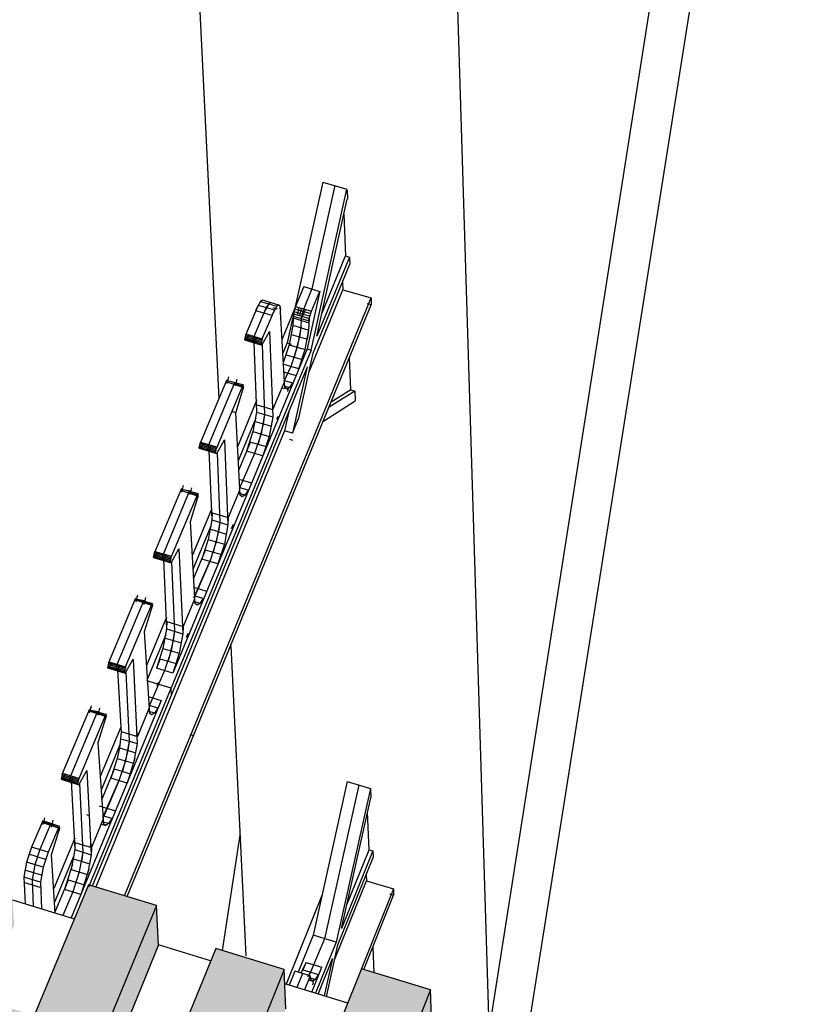
# Model space of a CAD drawing. Units: inches. Extents: x 61243 to 127562, y 32439 to 64408.
# Drawn here: x 62741 to 62744, y 32540 to 32545 of the extents above; entities that cross this region are included whole.
import ezdxf

# ---------------------------------------------------------------- set-up
doc = ezdxf.new("R2010")
doc.units = ezdxf.units.IN
doc.header["$LTSCALE"] = 0.5
doc.layers.add('HATCH+', color=141, linetype='Continuous')
doc.layers.add('MITER-3', color=253, linetype='Continuous')

msp = doc.modelspace()

# ---------------------------------------------------------------- hatches: boundary and pattern name
at = {"layer": 'HATCH+', "linetype": 'Continuous', "ltscale": 12}
msp.add_hatch(color=141, dxfattribs=at).paths.add_polyline_path([(62745.91017, 32538.85232), (62745.66403, 32538.92887), (62745.79118, 32539.27901), (62745.79414, 32539.45544), (62745.47496, 32539.55383), (62745.28841, 32539.04567), (62745.02683, 32539.12702), (62745.19294, 32539.5761), (62745.1941, 32539.7527), (62744.87712, 32539.85024), (62744.65048, 32539.24406), (62744.39354, 32539.32396), (62744.52411, 32539.67067), (62744.52328, 32539.84718), (62744.20799, 32539.94436), (62744.0151, 32539.44165), (62743.76412, 32539.5197), (62743.93458, 32539.96438), (62743.932, 32540.14105), (62743.61888, 32540.2374), (62743.38636, 32539.63717), (62743.13853, 32539.71424), (62743.27243, 32540.05756), (62743.2679, 32540.23414), (62742.95644, 32540.33015), (62742.76009, 32539.83193), (62742.51674, 32539.90761), (62742.6921, 32540.34776), (62742.68521, 32540.5247), (62742.37587, 32540.61988), (62742.13715, 32540.02565), (62741.89872, 32540.0998), (62742.03586, 32540.43979), (62742.02772, 32540.61642), (62741.72001, 32540.71127), (62741.51896, 32540.2179), (62741.28442, 32540.29084), (62741.46324, 32540.72693), (62741.45345, 32540.90371), (62741.14783, 32540.99775), (62740.90403, 32540.40913), (62740.67383, 32540.48072), (62740.81413, 32540.81743), (62740.80245, 32540.99411), (62740.49844, 32541.08782), (62740.29281, 32540.59921), (62740.06689, 32540.66946), (62740.24973, 32541.10137), (62740.23645, 32541.27819), (62739.93448, 32541.3711), (62739.68527, 32540.78814), (62739.46359, 32540.85708), (62739.60696, 32541.19056), (62739.59185, 32541.36727), (62739.29145, 32541.45987), (62739.08137, 32540.97594), (62738.86389, 32541.04357), (62739.05062, 32541.47137), (62739.03395, 32541.6482), (62738.73556, 32541.74001), (62738.48109, 32541.16262), (62738.26775, 32541.22896), (62738.41411, 32541.55928), (62738.39563, 32541.736), (62738.0988, 32541.8275), (62737.88438, 32541.34818), (62737.67514, 32541.41325), (62737.86568, 32541.83699), (62737.84508, 32542.01402), (62737.55083, 32542.10456), (62737.29123, 32541.53264), (62737.08604, 32541.59645), (62737.23531, 32541.92364), (62737.21356, 32542.10037), (62736.92022, 32542.19079), (62736.70159, 32541.71601), (62736.50041, 32541.77857), (62736.69465, 32542.19832), (62736.67143, 32542.37516), (62736.38002, 32542.46482), (62736.11543, 32541.89829), (62735.91823, 32541.95961), (62736.07032, 32542.28374), (62736.04537, 32542.46046), (62735.75546, 32542.54982), (62735.53273, 32542.0795), (62735.33945, 32542.1396), (62735.53728, 32542.55544), (62735.51091, 32542.73225), (62735.22289, 32542.82087), (62734.95345, 32542.25964), (62734.76406, 32542.31854), (62734.9189, 32542.63965), (62734.89082, 32542.81635), (62734.60429, 32542.90467), (62734.37757, 32542.43873), (62734.19201, 32542.49643), (62734.39335, 32542.90841), (62734.36389, 32543.08519), (62734.07921, 32543.17279), (62733.80505, 32542.61677), (62733.62329, 32542.67329), (62733.78082, 32542.99143), (62733.74969, 32543.1681), (62733.46647, 32543.2554), (62733.23587, 32542.79378), (62733.05787, 32542.84913), (62733.26261, 32543.25731), (62733.23014, 32543.43405), (62732.94875, 32543.52064), (62732.66999, 32542.96975), (62732.49571, 32543.02395), (62732.65584, 32543.33916), (62732.62197, 32543.51452), (62732.34177, 32543.60208), (62732.10738, 32543.14471), (62731.93678, 32543.19776), (62732.14484, 32543.60221), (62732.10943, 32543.7789), (62731.83126, 32543.86449), (62731.54803, 32543.31866), (62731.38107, 32543.37058), (62731.54374, 32543.68292), (62731.50672, 32543.85948), (62731.22996, 32543.94479), (62730.99149, 32543.49173), (62730.82853, 32543.54241), (62731.03982, 32543.94317), (62731.00153, 32544.1198), (62730.72654, 32544.20442), (62730.43896, 32543.66356), (62730.27916, 32543.71325), (62730.44429, 32544.02276), (62730.40443, 32544.19926), (62730.13083, 32544.2836), (62729.88918, 32543.83453), (62729.7329, 32543.88313), (62729.94733, 32544.28027), (62729.90624, 32544.45683), (62729.63436, 32544.54049), (62729.34255, 32544.00452), (62729.18975, 32544.05204), (62729.35729, 32544.35875), (62729.31466, 32544.53518), (62729.04415, 32544.61856), (62728.79902, 32544.17355), (62728.64968, 32544.21999), (62728.86715, 32544.61357), (62728.82333, 32544.79004), (62728.55451, 32544.87276), (62728.42387, 32544.63537), (62728.46832, 32544.46113), (62728.52605, 32544.3262), (62728.56184, 32544.31509), (62728.59659, 32544.23442), (62728.64129, 32544.05847), (62728.66491, 32544.00358), (62728.70014, 32543.99403), (62728.76326, 32543.85206), (62728.84321, 32543.99758), (62728.99442, 32543.95042), (62728.84094, 32543.66717), (62728.88526, 32543.49162), (62728.94583, 32543.35091), (62728.98211, 32543.33948), (62729.02569, 32543.16625), (62729.38536, 32543.82852), (62729.54004, 32543.78028), (62729.25581, 32543.25518), (62729.53082, 32543.16854), (62729.57351, 32542.9932), (62729.9306, 32543.6585), (62730.08879, 32543.60917), (62729.80662, 32543.08165), (62730.08322, 32542.9945), (62730.12448, 32542.81915), (62730.4786, 32543.48906), (62730.6407, 32543.43706), (62730.36062, 32542.90711), (62730.63882, 32542.81946), (62730.67864, 32542.6441), (62731.03047, 32543.31552), (62731.1958, 32543.26397), (62730.91783, 32542.73156), (62731.19765, 32542.64341), (62731.23601, 32542.46803), (62731.58516, 32543.14255), (62731.75411, 32543.08987), (62731.47828, 32542.55499), (62731.75974, 32542.46632), (62731.79662, 32542.29094), (62732.14305, 32542.96858), (62732.31566, 32542.91476), (62732.04201, 32542.37739), (62732.32511, 32542.2882), (62732.3605, 32542.11281), (62732.70417, 32542.79361), (62732.88048, 32542.73863), (62732.60904, 32542.19875), (62732.8938, 32542.10904), (62732.92767, 32541.93364), (62733.26855, 32542.61762), (62733.44861, 32542.56147), (62733.1794, 32542.01906), (62733.46583, 32541.92882), (62733.49817, 32541.75343), (62733.83622, 32542.4406), (62734.02006, 32542.38327), (62733.75311, 32541.83832), (62734.04124, 32541.74754), (62734.07203, 32541.57215), (62734.4072, 32542.26255), (62734.59487, 32542.20403), (62734.33022, 32541.6565), (62734.62005, 32541.56519), (62734.64927, 32541.3898), (62734.98152, 32542.08346), (62735.17306, 32542.02373), (62734.91075, 32541.47361), (62735.2023, 32541.38175), (62735.22993, 32541.20638), (62735.55923, 32541.90331), (62735.75467, 32541.84236), (62735.49472, 32541.28963), (62735.78801, 32541.19723), (62735.81403, 32541.02186), (62736.14034, 32541.7221), (62736.33974, 32541.65992), (62736.08218, 32541.10455), (62736.37722, 32541.0116), (62736.40161, 32540.83625), (62736.72488, 32541.53982), (62736.92828, 32541.4764), (62736.67315, 32540.91837), (62736.96996, 32540.82486), (62736.9927, 32540.64953), (62737.31289, 32541.35646), (62737.52006, 32541.29186), (62737.26766, 32540.73107), (62737.56625, 32540.637), (62737.58733, 32540.46169), (62737.90439, 32541.17201), (62738.11591, 32541.10605), (62737.86574, 32540.54265), (62738.16614, 32540.44801), (62738.18552, 32540.27272), (62738.49943, 32540.98646), (62738.71508, 32540.91922), (62738.46744, 32540.35308), (62738.76965, 32540.25787), (62738.78732, 32540.08262), (62739.09802, 32540.7998), (62739.31785, 32540.73125), (62739.07277, 32540.16238), (62739.37681, 32540.06659), (62739.39276, 32539.89137), (62739.70021, 32540.61202), (62739.92425, 32540.54216), (62739.68178, 32539.97051), (62739.98767, 32539.87414), (62740.00186, 32539.69895), (62740.30601, 32540.42311), (62740.53433, 32540.35192), (62740.29449, 32539.77748), (62740.60225, 32539.68052), (62740.61467, 32539.50537), (62740.91548, 32540.23306), (62741.14811, 32540.16052), (62740.91095, 32539.58326), (62741.22059, 32539.48571), (62741.23121, 32539.31061), (62741.52863, 32540.04186), (62741.76563, 32539.96796), (62741.53118, 32539.38786), (62741.84272, 32539.28971), (62741.85153, 32539.11466), (62742.14551, 32539.8495), (62742.38692, 32539.77422), (62742.15522, 32539.19126), (62742.46868, 32539.09251), (62742.47565, 32538.9175), (62742.76614, 32539.65597), (62743.01202, 32539.57929), (62742.7831, 32538.99345), (62743.0985, 32538.89408), (62743.1036, 32538.71913), (62743.39058, 32539.46125), (62743.64096, 32539.38317), (62743.41487, 32538.79441), (62743.73222, 32538.69443), (62743.73544, 32538.51954), (62744.01883, 32539.26534), (62744.27378, 32539.18584), (62744.05056, 32538.59414), (62744.36988, 32538.49354), (62744.37102, 32538.31877), (62744.65095, 32539.06823), (62744.91051, 32538.98728), (62744.69019, 32538.39262), (62745.01151, 32538.2914), (62745.01088, 32538.11664), (62745.28696, 32538.8699), (62745.5512, 32538.7875), (62745.33382, 32538.18985), (62745.67739, 32538.08161), (62745.84768, 32538.55452), (62745.80735, 32538.56712)], flags=0)

# ---------------------------------------------------------------- linework, layer by layer
at = {"layer": 'MITER-3', "color": 7, "linetype": 'Continuous', "ltscale": 0.9}
for p, q in [((62744.01663, 32547.15346), (62742.94842, 32540.34161)), ((62741.63689, 32545.15474), (62741.7334, 32543.18244)), ((62742.80419, 32544.99857), (62742.94842, 32540.34161)), ((62742.20106, 32544.15712), (62742.04054, 32543.43383)), ((62742.20106, 32544.15712), (62742.30945, 32544.12562)), ((62742.14877, 32543.40197), (62742.30945, 32544.12562)), ((62742.2553, 32544.14176), (62742.15189, 32543.67641)), ((62742.17445, 32543.46439), (62742.3114, 32544.08049)), ((62742.29628, 32544.0125), (62742.30368, 32543.82491)), ((62742.32169, 32543.81965), (62742.17445, 32543.46439)), ((62742.19777, 32543.56927), (62742.30368, 32543.82491)), ((62742.30368, 32543.82491), (62742.3217, 32543.81955)), ((62742.32161, 32543.81972), (62742.32301, 32543.78759)), ((62742.15754, 32543.38828), (62742.32301, 32543.78759)), ((62742.2904, 32543.70921), (62742.29184, 32543.67253)), ((62742.11576, 32543.68699), (62742.07474, 32543.58694)), ((62742.15189, 32543.67641), (62742.11087, 32543.57643)), ((62742.11581, 32543.68691), (62742.1881, 32543.66573)), ((62742.18804, 32543.66581), (62742.13069, 32543.40729)), ((62742.13825, 32543.30153), (62742.29173, 32543.67266)), ((62742.15085, 32543.57593), (62742.18804, 32543.66581)), ((62742.29173, 32543.67266), (62742.41809, 32543.63602)), ((62741.30934, 32540.94806), (62742.41809, 32543.63602)), ((62741.92187, 32543.62007), (62741.89914, 32543.57957)), ((62741.93086, 32543.62546), (62741.92187, 32543.62007)), ((62741.92187, 32543.62007), (62741.99481, 32543.59865)), ((62742.00377, 32543.60406), (62741.93086, 32543.62546)), ((62742.41809, 32543.63602), (62742.41925, 32543.60503)), ((62741.32238, 32540.94404), (62742.41925, 32543.60503)), ((62741.91094, 32543.60426), (62741.85327, 32543.46906)), ((62741.94744, 32543.59381), (62741.88967, 32543.45823)), ((62741.89914, 32543.57957), (62741.97213, 32543.55812)), ((62741.91094, 32543.60426), (62741.98391, 32543.58282)), ((62741.98391, 32543.58282), (62741.92632, 32543.44755)), ((62741.95839, 32543.60967), (62741.93562, 32543.56904)), ((62741.95839, 32543.60967), (62741.94744, 32543.59381)), ((62741.96739, 32543.61509), (62741.95839, 32543.60967)), ((62741.99481, 32543.59865), (62741.97213, 32543.55812)), ((62741.97633, 32543.59358), (62741.99584, 32543.58769)), ((62742.00377, 32543.60406), (62741.99481, 32543.59865)), ((62742.00992, 32543.59853), (62742.00377, 32543.60406)), ((62742.03083, 32543.23293), (62742.00992, 32543.59853)), ((62742.01266, 32543.58261), (62742.00992, 32543.59853)), ((62742.07329, 32543.58197), (62742.01851, 32543.45022)), ((62742.07144, 32543.57561), (62742.14379, 32543.55436)), ((62742.07474, 32543.58694), (62742.14709, 32543.5657)), ((62742.07851, 32543.59716), (62742.15085, 32543.57593)), ((62742.08734, 32543.55879), (62742.09479, 32543.59247)), ((62742.09869, 32543.55542), (62742.10619, 32543.58918)), ((62742.11087, 32543.57643), (62742.10349, 32543.54322)), ((62742.10972, 32543.55217), (62742.12303, 32543.58424)), ((62742.13701, 32543.53357), (62742.15085, 32543.57593)), ((62742.41925, 32543.60503), (62742.4006, 32543.61026)), ((62742.06892, 32543.56427), (62742.06585, 32543.51305)), ((62742.06712, 32543.5459), (62742.13945, 32543.52465)), ((62742.06743, 32543.55403), (62742.13977, 32543.53278)), ((62742.06892, 32543.56426), (62742.14126, 32543.54302)), ((62742.10349, 32543.54322), (62742.10189, 32543.50223)), ((62742.13815, 32543.49179), (62742.14126, 32543.54302)), ((62742.06585, 32543.51305), (62742.04965, 32543.42586)), ((62742.06585, 32543.51305), (62742.05983, 32543.47169)), ((62742.06585, 32543.51305), (62742.13815, 32543.49179)), ((62742.10189, 32543.50223), (62742.08571, 32543.41523)), ((62742.10189, 32543.50223), (62742.09587, 32543.46096)), ((62742.12193, 32543.40458), (62742.13815, 32543.49179)), ((62742.13212, 32543.45043), (62742.13815, 32543.49179)), ((62741.85523, 32543.47436), (62741.84929, 32543.4476)), ((62741.84944, 32543.45176), (62741.84929, 32543.4476)), ((62741.84929, 32543.4476), (62741.92735, 32543.42372)), ((62741.84944, 32543.4518), (62741.92249, 32543.43025)), ((62741.8502, 32543.45716), (62741.92326, 32543.43565)), ((62741.85152, 32543.46312), (62741.92458, 32543.4416)), ((62741.85327, 32543.46907), (62741.92632, 32543.44755)), ((62741.85432, 32543.44523), (62741.86856, 32543.4704)), ((62741.85523, 32543.47436), (62741.92828, 32543.45285)), ((62741.88967, 32543.45823), (62741.88569, 32543.43677)), ((62741.89072, 32543.43407), (62741.90514, 32543.4596)), ((62741.92828, 32543.45285), (62741.92234, 32543.42608)), ((62741.92735, 32543.42372), (62741.96161, 32543.48448)), ((62741.96161, 32543.48448), (62741.97617, 32543.10111)), ((62742.05983, 32543.47169), (62742.13212, 32543.45043)), ((62742.09587, 32543.46096), (62742.07239, 32543.36948)), ((62742.14877, 32543.40197), (62741.14848, 32540.98699)), ((62742.13067, 32543.40733), (62741.52657, 32541.94932)), ((62741.89189, 32543.43613), (62741.90365, 32543.12259)), ((62741.92249, 32543.43024), (62741.92234, 32543.42608)), ((62741.92825, 32543.42532), (62741.9398, 32543.11166)), ((62742.04054, 32543.43383), (62742.02129, 32543.38749)), ((62742.04965, 32543.42586), (62742.02322, 32543.34373)), ((62742.04054, 32543.43383), (62742.05842, 32543.4286)), ((62742.04965, 32543.42586), (62742.12193, 32543.40458)), ((62742.08571, 32543.41523), (62742.05721, 32543.32818)), ((62742.09338, 32543.31732), (62742.12193, 32543.40458)), ((62742.13067, 32543.40733), (62742.14862, 32543.40201)), ((62742.0363, 32543.38003), (62742.10858, 32543.35873)), ((62742.09141, 32543.09007), (62742.15754, 32543.38828)), ((62742.32743, 32543.22287), (62742.32169, 32543.36826)), ((62741.16577, 32540.99223), (62742.13184, 32543.32582)), ((62742.09339, 32543.31737), (62742.02107, 32543.33864)), ((62742.05721, 32543.32818), (62742.02603, 32543.26069)), ((62742.13169, 32543.32586), (62742.06553, 32543.02749)), ((62741.76811, 32543.26501), (62741.65015, 32542.98236)), ((62741.84628, 32543.24345), (62741.76812, 32543.26504)), ((62741.77186, 32543.25095), (62741.77921, 32543.28118)), ((62741.80855, 32543.24027), (62741.81597, 32543.27094)), ((62742.02498, 32543.30392), (62742.08094, 32543.28732)), ((62742.0292, 32543.26533), (62742.06535, 32543.25439)), ((62741.80479, 32543.25465), (62741.68669, 32542.97139)), ((62741.84128, 32543.24338), (62741.72348, 32542.96057)), ((62741.76609, 32543.26077), (62741.84585, 32543.23389)), ((62741.84632, 32543.23804), (62741.80277, 32543.25041)), ((62741.8098, 32543.11983), (62741.84633, 32543.23805)), ((62741.83625, 32543.23191), (62741.84496, 32543.22928)), ((62741.97736, 32543.13382), (62742.02719, 32543.25396)), ((62742.01814, 32543.23214), (62742.02867, 32543.22893)), ((62742.02967, 32543.23964), (62742.0509, 32543.23318)), ((62742.039, 32543.22577), (62742.03083, 32543.23293)), ((62742.0509, 32543.23318), (62742.039, 32543.22577)), ((62742.04661, 32543.23448), (62742.04249, 32543.2151)), ((62742.06535, 32543.25439), (62742.0509, 32543.23318)), ((62742.32743, 32543.22287), (62742.23871, 32543.16688)), ((62742.32742, 32543.22319), (62742.34519, 32543.21755)), ((62742.34527, 32543.2176), (62742.22946, 32543.14442)), ((62742.34518, 32543.21788), (62742.34706, 32543.17332)), ((62741.90392, 32543.17461), (62741.81717, 32542.96598)), ((62741.90481, 32543.15529), (62741.97741, 32543.13393)), ((62742.20384, 32543.08224), (62742.34706, 32543.17332)), ((62741.8098, 32543.11983), (62741.79179, 32543.12517)), ((62741.83026, 32542.74917), (62741.8098, 32543.11983)), ((62741.89967, 32543.09513), (62741.82018, 32542.90329)), ((62741.90365, 32543.12259), (62741.88743, 32543.03517)), ((62741.90365, 32543.12259), (62741.97617, 32543.10111)), ((62741.9398, 32543.11166), (62741.9236, 32543.02442)), ((62741.9398, 32543.11166), (62741.93379, 32543.07031)), ((62741.97617, 32543.10111), (62741.95993, 32543.01366)), ((62741.99884, 32543.10252), (62741.99316, 32543.08882)), ((62742.04848, 32543.12447), (62742.02922, 32543.03831)), ((62742.06553, 32543.02749), (62742.09126, 32543.09031)), ((62741.89764, 32543.08116), (62741.97015, 32543.05967)), ((62741.93379, 32543.07031), (62741.91021, 32542.97844)), ((62742.02936, 32543.03849), (62741.18045, 32540.98771)), ((62741.88743, 32543.03517), (62741.85867, 32542.94744)), ((62741.88743, 32543.03517), (62741.95993, 32543.01366)), ((62741.9236, 32543.02442), (62741.89492, 32542.93686)), ((62741.95993, 32543.01366), (62741.93119, 32542.9259)), ((62742.06539, 32543.02753), (62742.02922, 32543.03853)), ((62742.06679, 32542.9955), (62742.05281, 32542.99953)), ((62741.64617, 32542.96083), (62741.65213, 32542.98771)), ((62741.64617, 32542.96083), (62741.64631, 32542.96503)), ((62741.64617, 32542.96083), (62741.72459, 32542.9368)), ((62741.64631, 32542.96503), (62741.71963, 32542.9432)), ((62741.64706, 32542.97039), (62741.72041, 32542.94861)), ((62741.64839, 32542.97638), (62741.72173, 32542.95459)), ((62741.65015, 32542.98237), (62741.72348, 32542.96057)), ((62741.65128, 32542.9586), (62741.66545, 32542.98371)), ((62741.65213, 32542.98771), (62741.72546, 32542.96592)), ((62741.68669, 32542.97139), (62741.6827, 32542.94985)), ((62741.68782, 32542.9473), (62741.70217, 32542.97277)), ((62741.71949, 32542.93903), (62741.72546, 32542.96592)), ((62741.72459, 32542.9368), (62741.75925, 32542.9984)), ((62741.75925, 32542.9984), (62741.77508, 32542.61609)), ((62741.87575, 32542.98858), (62741.82227, 32542.85975)), ((62741.874, 32542.9891), (62741.94651, 32542.96758)), ((62741.68949, 32542.95026), (62741.70228, 32542.63785)), ((62741.71949, 32542.93903), (62741.71964, 32542.94323)), ((62741.72599, 32542.93931), (62741.73857, 32542.62678)), ((62741.89492, 32542.93686), (62741.82524, 32542.7771)), ((62741.93119, 32542.9259), (62741.85867, 32542.94744)), ((62741.56609, 32542.77914), (62741.44507, 32542.49095)), ((62741.56802, 32542.76241), (62741.5754, 32542.79278)), ((62741.60485, 32542.75159), (62741.61231, 32542.78241)), ((62741.82408, 32542.82188), (62741.88104, 32542.80484)), ((62741.86528, 32542.77154), (62741.82899, 32542.78262)), ((62741.60099, 32542.76584), (62741.48174, 32542.47983)), ((62741.63953, 32542.75723), (62741.51868, 32542.46887)), ((62741.56213, 32542.77206), (62741.64229, 32542.74508)), ((62741.6427, 32542.75464), (62741.56417, 32542.77634)), ((62741.56418, 32542.77637), (62741.60559, 32542.76874)), ((62741.64276, 32542.74924), (62741.59895, 32542.76155)), ((62741.60596, 32542.63023), (62741.64277, 32542.74925)), ((62741.63266, 32542.74312), (62741.6414, 32542.74046)), ((62741.8265, 32542.77007), (62741.77625, 32542.64891)), ((62741.83026, 32542.74917), (62741.8265, 32542.77007)), ((62741.85065, 32542.74997), (62741.82892, 32542.75664)), ((62741.83858, 32542.74226), (62741.83026, 32542.74917)), ((62741.85065, 32542.74997), (62741.83858, 32542.74226)), ((62741.86528, 32542.77154), (62741.85065, 32542.74997)), ((62741.7024, 32542.68995), (62741.61387, 32542.47701)), ((62741.70342, 32542.67066), (62741.70228, 32542.63785)), ((62741.70337, 32542.67052), (62741.77625, 32542.64889)), ((62741.77625, 32542.64891), (62741.77508, 32542.61609)), ((62741.62776, 32542.26077), (62741.60596, 32542.63023)), ((62741.69833, 32542.61048), (62741.6171, 32542.41434)), ((62741.70228, 32542.63785), (62741.68603, 32542.55013)), ((62741.70228, 32542.63785), (62741.77508, 32542.61609)), ((62741.73857, 32542.62678), (62741.72234, 32542.53924)), ((62741.73857, 32542.62678), (62741.73258, 32542.58534)), ((62741.77508, 32542.61609), (62741.75881, 32542.52835)), ((62741.79784, 32542.6175), (62741.78989, 32542.59865)), ((62741.69629, 32542.59632), (62741.76907, 32542.57456)), ((62741.73258, 32542.58534), (62741.70886, 32542.49297)), ((62741.68603, 32542.55013), (62741.65705, 32542.46177)), ((62741.68603, 32542.55013), (62741.75881, 32542.52835)), ((62741.72234, 32542.53924), (62741.69343, 32542.45105)), ((62741.75881, 32542.52835), (62741.72985, 32542.43995)), ((62741.44107, 32542.46934), (62741.44706, 32542.49634)), ((62741.44107, 32542.46934), (62741.44121, 32542.47354)), ((62741.44107, 32542.46934), (62741.51986, 32542.44518)), ((62741.44121, 32542.47354), (62741.51481, 32542.45142)), ((62741.44196, 32542.47892), (62741.51558, 32542.45684)), ((62741.44329, 32542.48493), (62741.51691, 32542.46285)), ((62741.44506, 32542.49095), (62741.51868, 32542.46887)), ((62741.44628, 32542.46725), (62741.46038, 32542.4923)), ((62741.44706, 32542.49634), (62741.52067, 32542.47427)), ((62741.48174, 32542.47983), (62741.47775, 32542.45822)), ((62741.48296, 32542.45581), (62741.49724, 32542.48122)), ((62741.51468, 32542.44726), (62741.52067, 32542.47426)), ((62741.51986, 32542.44518), (62741.55492, 32542.50762)), ((62741.55492, 32542.50762), (62741.57205, 32542.12641)), ((62741.67427, 32542.50325), (62741.61934, 32542.37094)), ((62741.67251, 32542.50377), (62741.7453, 32542.48198)), ((62741.48515, 32542.4597), (62741.49897, 32542.14844)), ((62741.51468, 32542.44726), (62741.51481, 32542.45146)), ((62741.52179, 32542.4486), (62741.5354, 32542.13723)), ((62741.62193, 32542.28798), (62741.69344, 32542.45106)), ((62741.69344, 32542.45106), (62741.62686, 32542.29529)), ((62741.72985, 32542.43996), (62741.65705, 32542.46177)), ((62741.36219, 32542.2691), (62741.36956, 32542.29955)), ((62741.36525, 32542.29322), (62741.36349, 32542.27773)), ((62741.62118, 32542.33525), (62741.67922, 32542.31774)), ((62741.66329, 32542.28407), (62741.62686, 32542.29529)), ((62741.36018, 32542.28575), (62741.23797, 32541.99472)), ((62741.3952, 32542.27226), (62741.27478, 32541.98345)), ((62741.43391, 32542.26355), (62741.31186, 32541.97235)), ((62741.43674, 32542.25149), (62741.35617, 32542.27856)), ((62741.35824, 32542.28293), (62741.39986, 32542.27528)), ((62741.35824, 32542.2829), (62741.43721, 32542.25566)), ((62741.43713, 32542.26105), (62741.3952, 32542.27226)), ((62741.39916, 32542.25814), (62741.40665, 32542.28911)), ((62741.40013, 32542.13584), (62741.43721, 32542.25567)), ((62741.42707, 32542.24956), (62741.43585, 32542.24686)), ((62741.62389, 32542.28153), (62741.57316, 32542.1592)), ((62741.62776, 32542.26077), (62741.62389, 32542.28153)), ((62741.64849, 32542.26213), (62741.62623, 32542.26902)), ((62741.63624, 32542.2541), (62741.62776, 32542.26077)), ((62741.64849, 32542.26213), (62741.63624, 32542.2541)), ((62741.66329, 32542.28407), (62741.64849, 32542.26213)), ((62741.49895, 32542.20062), (62741.40858, 32541.98327)), ((62741.50005, 32542.18123), (62741.49897, 32542.14844)), ((62741.49999, 32542.18109), (62741.57315, 32542.15918)), ((62741.57316, 32542.1592), (62741.57205, 32542.12641)), ((62741.4233, 32541.76762), (62741.40013, 32542.13584)), ((62741.49506, 32542.12117), (62741.41205, 32541.92062)), ((62741.49897, 32542.14844), (62741.4827, 32542.06043)), ((62741.49897, 32542.14844), (62741.57205, 32542.12641)), ((62741.5354, 32542.13723), (62741.51915, 32542.0494)), ((62741.5354, 32542.13723), (62741.52943, 32542.09569)), ((62741.57205, 32542.12641), (62741.55576, 32542.03837)), ((62741.59491, 32542.12782), (62741.58715, 32542.10941)), ((62741.493, 32542.10682), (62741.56606, 32542.08478)), ((62741.52943, 32542.09569), (62741.50557, 32542.00284)), ((62741.78772, 32542.07235), (62741.85594, 32540.67832)), ((62741.4827, 32542.06043), (62741.45349, 32541.97142)), ((62741.4827, 32542.06043), (62741.55576, 32542.03837)), ((62741.51915, 32542.0494), (62741.49001, 32541.96056)), ((62741.55576, 32542.03837), (62741.52657, 32541.94932)), ((62741.23998, 32542.00015), (62741.23397, 32541.97303)), ((62741.23484, 32541.98262), (62741.30875, 32541.96026)), ((62741.23618, 32541.98866), (62741.31008, 32541.96629)), ((62741.23796, 32541.99472), (62741.31186, 32541.97235)), ((62741.23927, 32541.97109), (62741.2533, 32541.99608)), ((62741.23998, 32542.00015), (62741.31387, 32541.97779)), ((62741.27478, 32541.98345), (62741.27078, 32541.96177)), ((62741.27609, 32541.9595), (62741.2903, 32541.98484)), ((62741.31313, 32541.94873), (62741.34859, 32542.01203)), ((62741.34859, 32542.01203), (62741.36705, 32541.63195)), ((62741.47086, 32542.01326), (62741.45349, 32541.97142)), ((62741.46909, 32542.01378), (62741.54215, 32541.9917)), ((62741.23409, 32541.97719), (62741.23397, 32541.97303)), ((62741.23397, 32541.97303), (62741.31313, 32541.94873)), ((62741.23409, 32541.97723), (62741.30798, 32541.95482)), ((62741.2788, 32541.96435), (62741.29455, 32541.68228)), ((62741.31387, 32541.97779), (62741.30786, 32541.95066)), ((62741.30798, 32541.95482), (62741.30786, 32541.95066)), ((62741.31558, 32541.9531), (62741.33025, 32541.64291)), ((62741.49001, 32541.96056), (62741.41881, 32541.79732)), ((62741.52657, 32541.94932), (62741.45349, 32541.97142)), ((62741.51916, 32541.88207), (62741.40979, 32541.91519)), ((62741.46306, 32541.90887), (62741.45601, 32541.89188)), ((62741.521, 32541.85032), (62741.51929, 32541.88231)), ((62741.47543, 32541.82591), (62741.07032, 32540.84817)), ((62741.41629, 32541.84391), (62741.47543, 32541.82591)), ((62741.15227, 32541.78755), (62741.02885, 32541.49364)), ((62741.1874, 32541.77386), (62741.06581, 32541.48222)), ((62741.22628, 32541.76506), (62741.10303, 32541.47098)), ((62741.22919, 32541.7531), (62741.14821, 32541.78027)), ((62741.1503, 32541.78468), (62741.19213, 32541.77701)), ((62741.1503, 32541.78465), (62741.22965, 32541.75727)), ((62741.15435, 32541.77098), (62741.16176, 32541.80158)), ((62741.1574, 32541.79515), (62741.15565, 32541.77964)), ((62741.22956, 32541.76266), (62741.1874, 32541.77386)), ((62741.19146, 32541.75988), (62741.199, 32541.791)), ((62741.41931, 32541.78824), (62741.36808, 32541.66471)), ((62741.4233, 32541.76762), (62741.41931, 32541.78824)), ((62741.44436, 32541.76955), (62741.42155, 32541.77668)), ((62741.45935, 32541.79186), (62741.42278, 32541.80322)), ((62741.43194, 32541.76119), (62741.4233, 32541.76762)), ((62741.44436, 32541.76955), (62741.43194, 32541.76119)), ((62741.45935, 32541.79186), (62741.44436, 32541.76955)), ((62741.1923, 32541.63663), (62741.22966, 32541.75729)), ((62741.21948, 32541.75119), (62741.2283, 32541.74845)), ((62741.29352, 32541.70647), (62741.20131, 32541.48452)), ((62741.29455, 32541.68228), (62741.28773, 32541.61256)), ((62741.29469, 32541.68703), (62741.29455, 32541.68228)), ((62741.29464, 32541.6869), (62741.36808, 32541.6647)), ((62741.36266, 32541.6663), (62741.36927, 32541.68226)), ((62741.62053, 32541.66695), (62741.60539, 32541.67148)), ((62741.21686, 32541.2697), (62741.1923, 32541.63663)), ((62741.29369, 32541.65427), (62741.36705, 32541.63195)), ((62741.33025, 32541.64291), (62741.31398, 32541.55479)), ((62741.33025, 32541.64291), (62741.3243, 32541.60129)), ((62741.36705, 32541.63195), (62741.35073, 32541.54362)), ((62741.28978, 32541.62691), (62741.205, 32541.42212)), ((62741.28773, 32541.61256), (62741.27739, 32541.56597)), ((62741.28773, 32541.61256), (62741.36107, 32541.59023)), ((62741.3243, 32541.60129), (62741.30031, 32541.50794)), ((62741.27739, 32541.56597), (62741.24795, 32541.47631)), ((62741.27739, 32541.56597), (62741.35073, 32541.54362)), ((62741.31398, 32541.55479), (62741.28461, 32541.46531)), ((62741.35639, 32541.56726), (62741.32131, 32541.45392)), ((62741.03088, 32541.49912), (62741.02484, 32541.47188)), ((62741.03023, 32541.47009), (62741.04419, 32541.49501)), ((62741.03088, 32541.49912), (62741.10506, 32541.47646)), ((62741.10439, 32541.44743), (62741.14025, 32541.51161)), ((62741.14025, 32541.51161), (62741.16006, 32541.13271)), ((62741.20755, 32541.379), (62741.26546, 32541.51849)), ((62741.26369, 32541.51903), (62741.33703, 32541.49666)), ((62741.02495, 32541.47603), (62741.02484, 32541.47188)), ((62741.02484, 32541.47188), (62741.10439, 32541.44743)), ((62741.02496, 32541.47607), (62741.09913, 32541.45337)), ((62741.0257, 32541.48147), (62741.0999, 32541.45882)), ((62741.02705, 32541.48754), (62741.10124, 32541.46488)), ((62741.02884, 32541.49364), (62741.10303, 32541.47098)), ((62741.06581, 32541.48222), (62741.0618, 32541.46047)), ((62741.0672, 32541.45835), (62741.08134, 32541.48363)), ((62741.07045, 32541.46418), (62741.08642, 32541.15531)), ((62741.10506, 32541.47646), (62741.09902, 32541.44922)), ((62741.09913, 32541.45337), (62741.09902, 32541.44922)), ((62741.10737, 32541.45278), (62741.12312, 32541.14381)), ((62741.21219, 32541.29964), (62741.28461, 32541.46531)), ((62741.28461, 32541.46531), (62741.21672, 32541.3064)), ((62741.32131, 32541.45392), (62741.24795, 32541.47631)), ((62742.31132, 32541.46208), (62742.15735, 32540.77076)), ((62742.31145, 32541.46203), (62742.41517, 32541.43054)), ((62742.36314, 32541.44602), (62742.20908, 32540.75485)), ((62742.41517, 32541.43054), (62742.26106, 32540.73889)), ((62742.41517, 32541.43054), (62742.41682, 32541.38853)), ((62742.28559, 32540.80025), (62742.41681, 32541.38883)), ((62741.19625, 32541.35178), (62741.26969, 32541.32933)), ((62742.409, 32541.1548), (62742.40233, 32541.32389)), ((62740.94231, 32541.28448), (62740.89226, 32541.16698)), ((62740.97955, 32541.27352), (62740.92943, 32541.15574)), ((62741.01959, 32541.2498), (62740.9382, 32541.27706)), ((62740.94031, 32541.28152), (62741.02005, 32541.25398)), ((62741.01994, 32541.25935), (62740.94231, 32541.28449)), ((62740.94447, 32541.26796), (62740.95192, 32541.29873)), ((62740.98173, 32541.25672), (62740.9893, 32541.28799)), ((62741.1392, 32541.31284), (62741.15241, 32541.30885)), ((62741.21275, 32541.29017), (62741.16102, 32541.16544)), ((62741.21686, 32541.2697), (62741.21275, 32541.29017)), ((62741.23825, 32541.27221), (62741.21487, 32541.27958)), ((62741.25343, 32541.29489), (62741.21672, 32541.3064)), ((62741.25343, 32541.29489), (62741.23825, 32541.27221)), ((62741.0166, 32541.26166), (62740.96663, 32541.14413)), ((62740.98242, 32541.13251), (62741.02006, 32541.25399)), ((62741.00986, 32541.2479), (62741.0187, 32541.24513)), ((62741.20447, 32541.27021), (62741.22565, 32541.26352)), ((62741.22565, 32541.26352), (62741.21686, 32541.2697)), ((62741.23825, 32541.27221), (62741.22565, 32541.26352)), ((62741.08611, 32541.20726), (62740.992, 32540.98075)), ((62741.08735, 32541.18805), (62741.08642, 32541.15531)), ((62741.08729, 32541.18791), (62741.16101, 32541.16542)), ((62740.89226, 32541.16698), (62740.86981, 32541.09888)), ((62740.96663, 32541.14413), (62740.89226, 32541.16698)), ((62740.92943, 32541.15574), (62740.90692, 32541.08743)), ((62740.96663, 32541.14413), (62740.9442, 32541.07599)), ((62741.08642, 32541.15531), (62741.0701, 32541.06671)), ((62741.08642, 32541.15531), (62741.16006, 32541.13271)), ((62741.12312, 32541.14381), (62741.10682, 32541.05539)), ((62741.12312, 32541.14381), (62741.11718, 32541.10209)), ((62741.15557, 32541.16705), (62741.16218, 32541.18299)), ((62741.16102, 32541.16544), (62741.16006, 32541.13271)), ((62742.42626, 32541.14954), (62742.28559, 32540.80025)), ((62742.30958, 32540.90785), (62742.409, 32541.1548)), ((62742.409, 32541.1548), (62742.42626, 32541.14945)), ((62742.42631, 32541.14958), (62742.42734, 32541.11987)), ((62740.86981, 32541.09888), (62740.85754, 32541.03203)), ((62740.9442, 32541.07599), (62740.86981, 32541.09888)), ((62740.95462, 32541.11165), (62740.88024, 32541.13452)), ((62740.99899, 32540.87018), (62740.98242, 32541.13251)), ((62741.0825, 32541.12774), (62740.99592, 32540.91872)), ((62741.08047, 32541.11351), (62741.1541, 32541.09089)), ((62741.16006, 32541.13271), (62741.14371, 32541.04408)), ((62742.26938, 32540.72754), (62742.42746, 32541.12014)), ((62740.93636, 32541.04066), (62740.86199, 32541.06356)), ((62740.90692, 32541.08743), (62740.8946, 32541.02038)), ((62740.9442, 32541.07599), (62740.9319, 32541.00913)), ((62741.07579, 32541.09046), (62741.04042, 32540.9764)), ((62741.0701, 32541.06671), (62741.14371, 32541.04408)), ((62741.10682, 32541.05539), (62741.07722, 32540.96525)), ((62741.14941, 32541.06783), (62741.11406, 32540.95372)), ((62740.93125, 32540.98449), (62740.8569, 32541.00739)), ((62740.85754, 32541.03203), (62740.86311, 32540.91211)), ((62740.9319, 32541.00913), (62740.85754, 32541.03203)), ((62740.8946, 32541.02038), (62740.90009, 32540.9007)), ((62740.9319, 32541.00913), (62740.93734, 32540.8892)), ((62740.99863, 32540.87575), (62741.05807, 32541.01893)), ((62741.0563, 32541.01947), (62741.04042, 32540.9764)), ((62741.0563, 32541.01947), (62741.12992, 32540.99682)), ((62742.25424, 32540.65959), (62742.3973, 32541.01522)), ((62742.39621, 32541.04283), (62742.3973, 32541.01522)), ((62742.3973, 32541.01522), (62742.5184, 32540.9786)), ((62741.07722, 32540.96525), (62741.03339, 32540.85957)), ((62741.11406, 32540.95372), (62741.04042, 32540.9764)), ((62742.5184, 32540.9786), (62742.51947, 32540.95017)), ((62742.19716, 32540.94936), (62742.0359, 32540.55023)), ((62742.38593, 32540.61678), (62742.51947, 32540.95017)), ((62742.51947, 32540.95017), (62742.50282, 32540.95504)), ((62742.15735, 32540.77076), (62742.09018, 32540.60473)), ((62742.20908, 32540.75485), (62742.1467, 32540.60456)), ((62742.26092, 32540.73894), (62742.15735, 32540.77076)), ((62742.26106, 32540.73889), (62742.16852, 32540.50931)), ((62742.21751, 32540.4942), (62742.26938, 32540.72754)), ((62742.42625, 32540.71743), (62742.43079, 32540.60219)), ((62742.18029, 32540.50568), (62742.24484, 32540.66614)), ((62742.2447, 32540.66618), (62742.20722, 32540.49737)), ((62742.07559, 32540.60916), (62742.05004, 32540.54587)), ((62742.14504, 32540.58776), (62742.07559, 32540.60916)), ((62742.12693, 32540.64762), (62742.10299, 32540.60084)), ((62742.11202, 32540.61499), (62742.18134, 32540.59363)), ((62742.11358, 32540.61452), (62742.12693, 32540.64761)), ((62742.12692, 32540.64758), (62742.19623, 32540.62628)), ((62742.15128, 32540.51463), (62742.19623, 32540.62628)), ((62742.11036, 32540.5986), (62742.08478, 32540.53515)), ((62742.14504, 32540.58776), (62742.11952, 32540.52443)), ((62742.1467, 32540.60456), (62742.13293, 32540.58295)), ((62742.13762, 32540.56934), (62742.15623, 32540.56342)), ((62742.14195, 32540.58009), (62742.16756, 32540.57197)), ((62742.14846, 32540.56885), (62742.14504, 32540.58776)), ((62742.15623, 32540.56341), (62742.14846, 32540.56885)), ((62742.16156, 32540.57387), (62742.15552, 32540.54678)), ((62742.16756, 32540.57197), (62742.15623, 32540.56341)), ((62742.18134, 32540.59363), (62742.16756, 32540.57196))]:
    msp.add_line(p, q, dxfattribs=at)
at = {"layer": 'MITER-3', "color": 7, "linetype": 'Continuous', "ltscale": 3.6}
for p, q in [((62744.18913, 32547.08071), (62743.11404, 32540.28157)), ((62742.31059, 32544.12003), (62742.31154, 32544.08044)), ((62741.75099, 32540.70173), (62741.82938, 32541.22115))]:
    msp.add_line(p, q, dxfattribs=at)
at = {"layer": 'MITER-3', "color": 7, "linetype": 'Continuous', "ltscale": 0.45}
for p, q in [((62741.14783, 32540.99775), (62740.60225, 32539.68052)), ((62741.45345, 32540.90371), (62741.14783, 32540.99775)), ((62742.5184, 32540.9786), (62741.84272, 32539.28971)), ((62740.80672, 32540.92951), (62741.08411, 32540.84392)), ((62741.45345, 32540.90371), (62740.91095, 32539.58326)), ((62741.46324, 32540.72693), (62741.45345, 32540.90371)), ((62741.72001, 32540.71127), (62741.22059, 32539.48571)), ((62741.46324, 32540.72693), (62741.28442, 32540.29084)), ((62741.697, 32540.6548), (62741.46324, 32540.72693)), ((62742.02772, 32540.61643), (62741.72001, 32540.71127)), ((62742.02772, 32540.61643), (62741.53118, 32539.38786)), ((62742.03586, 32540.43979), (62742.02772, 32540.61643)), ((62742.68521, 32540.5247), (62742.37587, 32540.61988)), ((62742.31361, 32540.46454), (62742.0307, 32540.55184)), ((62742.68521, 32540.5247), (62742.15522, 32539.19126)), ((62742.6921, 32540.34776), (62742.68521, 32540.5247))]:
    msp.add_line(p, q, dxfattribs=at)

doc.saveas('drawing.dxf')
